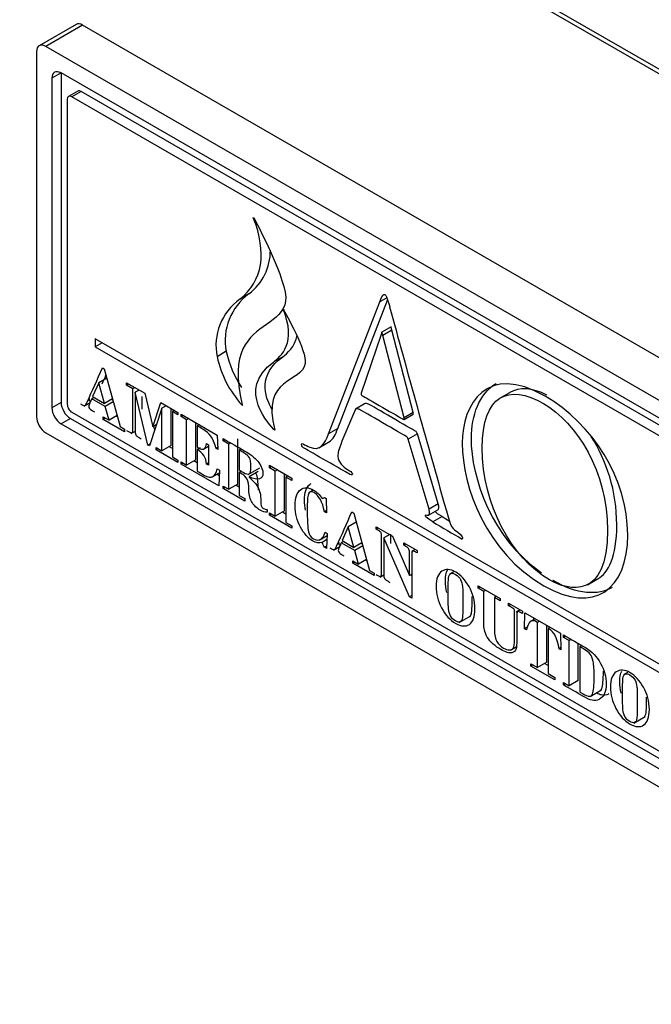
# Model space of a CAD drawing. Units: inches. Extents: x -58 to 134, y -125 to 103.
# Drawn here: x 100 to 102, y 67 to 69 of the extents above; entities that cross this region are included whole.
import ezdxf

# ---------------------------------------------------------------- set-up
doc = ezdxf.new("R2010")
doc.units = ezdxf.units.IN
doc.header["$MEASUREMENT"] = 0
doc.layers.add('Default', color=7, linetype='Continuous')
doc.layers.add('DV1_Default', color=7, linetype='Continuous')

# ---------------------------------------------------------------- blocks, each defined once
blk = doc.blocks.new('SE')
at = {"layer": 'DV1_Default', "color": 7, "linetype": 'Continuous'}
for p, q in [((85.1273, 78.6928), (110.369, 64.1195)), ((85.1307, 78.68), (110.3724, 64.1067)), ((100.4179, 69.1928), (100.333, 69.1438)), ((100.4329, 69.1913), (100.348, 69.1423)), ((102.6179, 67.9298), (100.4329, 69.1913)), ((102.533, 67.8808), (100.348, 69.1423)), ((100.3268, 69.1301), (100.3268, 68.2891)), ((100.3834, 69.0811), (100.3622, 69.0688)), ((100.3834, 69.0811), (100.3834, 68.3217)), ((102.4976, 67.8604), (100.3834, 69.0811)), ((100.3622, 69.0688), (100.3622, 68.3095)), ((100.4219, 69.039), (100.4006, 69.0267)), ((100.4294, 69.0382), (100.4081, 69.026)), ((102.4941, 67.8461), (100.4294, 69.0382)), ((100.3975, 69.0198), (100.3975, 68.3177)), ((102.4729, 67.8339), (100.4081, 69.026)), ((100.8259, 68.7476), (100.8269, 68.7478)), ((100.8159, 68.5718), (100.7947, 68.5595)), ((100.9995, 68.25), (101.1172, 68.5537)), ((101.0207, 68.2622), (101.1352, 68.5576)), ((101.1334, 68.5631), (101.1172, 68.5537)), ((101.1432, 68.4963), (101.122, 68.484)), ((101.1451, 68.4885), (101.1239, 68.4763)), ((101.1944, 68.2985), (101.1451, 68.4885)), ((102.3899, 67.3556), (100.4618, 68.4687)), ((100.4618, 68.4687), (100.4618, 68.4498)), ((101.1202, 68.4784), (101.0746, 68.3432)), ((101.1731, 68.2863), (101.1239, 68.4763)), ((100.4782, 68.4593), (100.4618, 68.4498)), ((100.4618, 68.4498), (102.3899, 67.3367)), ((100.7636, 68.4397), (100.7424, 68.4274)), ((100.8936, 68.4273), (100.8723, 68.4151)), ((100.4784, 68.4015), (100.4827, 68.399)), ((100.4827, 68.399), (100.5191, 68.2662)), ((100.4885, 68.3777), (100.47, 68.367)), ((100.47, 68.367), (100.4559, 68.3353)), ((100.483, 68.3197), (100.47, 68.367)), ((100.5341, 68.3672), (100.5759, 68.3431)), ((100.5341, 68.3617), (100.5341, 68.3672)), ((100.5389, 68.3644), (100.5341, 68.3617)), ((100.5486, 68.3533), (100.5341, 68.3617)), ((100.5534, 68.3561), (100.5486, 68.3533)), ((100.5629, 68.3506), (100.5538, 68.3453)), ((101.4195, 68.3467), (101.393, 68.3314)), ((100.4489, 68.3257), (100.4489, 68.3312)), ((100.4529, 68.3234), (100.4489, 68.3257)), ((100.4591, 68.3335), (100.4538, 68.3305)), ((100.485, 68.3125), (100.4538, 68.3305)), ((100.4559, 68.3353), (100.483, 68.3197)), ((100.5015, 68.3304), (100.483, 68.3197)), ((100.5025, 68.3269), (100.499, 68.3289)), ((100.583, 68.2238), (100.5538, 68.3453)), ((100.5759, 68.3431), (100.5945, 68.2655)), ((100.3834, 68.3217), (100.3622, 68.3095)), ((100.4357, 68.3134), (100.4505, 68.322)), ((100.5035, 68.3232), (100.485, 68.3125)), ((100.4937, 68.2809), (100.485, 68.3125)), ((100.6153, 68.3085), (100.5866, 68.2217)), ((100.5945, 68.2655), (100.613, 68.3216)), ((100.613, 68.3216), (100.6524, 68.2989)), ((100.6255, 68.3144), (100.6153, 68.3085)), ((100.6153, 68.2107), (100.6153, 68.3085)), ((100.6365, 68.2229), (100.6365, 68.3081)), ((100.6445, 68.3034), (100.6397, 68.3007)), ((100.8009, 68.3147), (100.7997, 68.3161)), ((100.8005, 68.3166), (100.8009, 68.3147)), ((101.0612, 68.3063), (101.0301, 68.2324)), ((101.0824, 68.3186), (101.0612, 68.3063)), ((100.4046, 68.285), (100.3834, 68.2727)), ((100.4046, 68.285), (102.5188, 67.0643)), ((100.4081, 68.2993), (102.4623, 67.1133)), ((100.4803, 68.283), (100.4803, 68.2886)), ((100.4803, 68.2886), (100.4937, 68.2809)), ((100.4851, 68.2858), (100.4803, 68.283)), ((100.5295, 68.2546), (100.4803, 68.283)), ((100.5122, 68.2915), (100.4937, 68.2809)), ((100.513, 68.2887), (100.5101, 68.2903)), ((100.6524, 68.2934), (100.6397, 68.3007)), ((100.6397, 68.3007), (100.6397, 68.1965)), ((100.6524, 68.2989), (100.6524, 68.2934)), ((100.6597, 68.2892), (100.6597, 68.2947)), ((100.6597, 68.2947), (100.7431, 68.2465)), ((100.6645, 68.2919), (100.6597, 68.2892)), ((100.6724, 68.2818), (100.6597, 68.2892)), ((100.6772, 68.2846), (100.6724, 68.2818)), ((100.6724, 68.1777), (100.6724, 68.2818)), ((101.173, 68.2828), (101.1942, 68.295)), ((101.1944, 68.2985), (101.1731, 68.2863)), ((100.3834, 68.2727), (102.4976, 67.0521)), ((100.5191, 68.2662), (100.5295, 68.2602)), ((100.5295, 68.2602), (100.5295, 68.2546)), ((100.5443, 68.2503), (100.5551, 68.2565)), ((100.6026, 68.2702), (100.5945, 68.2655)), ((100.5988, 68.2586), (100.5968, 68.2668)), ((100.6936, 68.1899), (100.6936, 68.2751)), ((100.7017, 68.2704), (100.6969, 68.2677)), ((100.6969, 68.2677), (100.6969, 68.219)), ((101.0207, 68.2622), (100.9995, 68.25)), ((100.348, 68.2523), (102.533, 66.9908)), ((100.7431, 68.2465), (100.7445, 68.2135)), ((100.7566, 68.2332), (100.7566, 68.2388)), ((100.7614, 68.236), (100.7566, 68.2332)), ((100.7693, 68.2259), (100.7566, 68.2332)), ((100.7905, 68.134), (100.7905, 68.2381)), ((101.2037, 68.2498), (101.1825, 68.2375)), ((101.2307, 68.0764), (101.1825, 68.2375)), ((101.2519, 68.0887), (101.2037, 68.2498)), ((100.5883, 68.2268), (100.583, 68.2238)), ((100.5866, 68.2217), (100.583, 68.2238)), ((100.6021, 68.2127), (100.6021, 68.2183)), ((100.6021, 68.2183), (100.6153, 68.2107)), ((100.6069, 68.2155), (100.6021, 68.2127)), ((100.6524, 68.1837), (100.6021, 68.2127)), ((100.6365, 68.2229), (100.6153, 68.2107)), ((100.6397, 68.2155), (100.6317, 68.2201)), ((100.7036, 68.2174), (100.6969, 68.2135)), ((100.6969, 68.2135), (100.6969, 68.1635)), ((100.7097, 68.2137), (100.7227, 68.2213)), ((100.718, 68.2273), (100.7227, 68.2245)), ((100.7227, 68.2245), (100.7227, 68.1773)), ((100.7443, 68.2189), (100.7397, 68.2163)), ((100.7445, 68.2135), (100.7397, 68.2163)), ((100.774, 68.2287), (100.7693, 68.2259)), ((100.7693, 68.1218), (100.7693, 68.2259)), ((100.7983, 68.2147), (100.7935, 68.2119)), ((100.7935, 68.2119), (100.7935, 68.1664)), ((100.9766, 68.217), (101.0031, 68.2324)), ((100.6397, 68.1965), (100.6524, 68.1892)), ((100.6524, 68.1892), (100.6524, 68.1837)), ((100.6936, 68.1899), (100.6724, 68.1777)), ((100.6597, 68.1795), (100.6597, 68.185)), ((100.6597, 68.185), (100.6724, 68.1777)), ((100.6645, 68.1822), (100.6597, 68.1795)), ((100.7463, 68.1295), (100.6597, 68.1795)), ((100.6969, 68.1825), (100.6888, 68.1872)), ((100.7227, 68.1829), (100.718, 68.1801)), ((100.7227, 68.1773), (100.718, 68.1801)), ((100.7431, 68.169), (100.7484, 68.166)), ((100.7484, 68.166), (100.7463, 68.1295)), ((100.8141, 68.1557), (100.8406, 68.1711)), ((100.8633, 68.1716), (100.8633, 68.1771)), ((100.8633, 68.1771), (100.9146, 68.1475)), ((100.8681, 68.1744), (100.8633, 68.1716)), ((100.8765, 68.164), (100.8633, 68.1716)), ((100.8813, 68.1667), (100.8765, 68.164)), ((100.7302, 68.1498), (100.748, 68.1601)), ((100.7476, 68.1532), (100.7418, 68.1565)), ((100.7988, 68.164), (100.7935, 68.1609)), ((100.7935, 68.1609), (100.7935, 68.1078)), ((100.8373, 68.1625), (100.8161, 68.1503)), ((100.8161, 68.1503), (100.8161, 68.1499)), ((100.8765, 68.0598), (100.8765, 68.164)), ((100.8977, 68.0721), (100.8977, 68.1573)), ((100.9057, 68.1526), (100.901, 68.1499)), ((100.9146, 68.142), (100.901, 68.1499)), ((100.901, 68.1499), (100.901, 68.0457)), ((100.9146, 68.1475), (100.9146, 68.142)), ((100.7566, 68.1236), (100.7566, 68.1291)), ((100.7566, 68.1291), (100.7693, 68.1218)), ((100.7613, 68.1263), (100.7566, 68.1236)), ((100.8064, 68.0948), (100.7566, 68.1236)), ((100.7905, 68.134), (100.7693, 68.1218)), ((100.7935, 68.1267), (100.7857, 68.1312)), ((100.9637, 68.1199), (100.9536, 68.114)), ((100.7935, 68.1078), (100.8064, 68.1003)), ((100.8064, 68.1003), (100.8064, 68.0948)), ((100.9893, 68.1024), (100.9899, 68.1027)), ((100.9898, 68.1027), (100.9937, 68.1005)), ((100.9937, 68.1005), (100.9946, 68.0675)), ((100.8579, 68.0755), (100.8579, 68.069)), ((101.2297, 68.0624), (101.2509, 68.0747)), ((101.2519, 68.0887), (101.2307, 68.0764)), ((100.8633, 68.0619), (100.8633, 68.0675)), ((100.8633, 68.0675), (100.8765, 68.0598)), ((100.8681, 68.0647), (100.8633, 68.0619)), ((100.9146, 68.0323), (100.8633, 68.0619)), ((100.8977, 68.0721), (100.8765, 68.0598)), ((100.901, 68.0647), (100.8929, 68.0693)), ((100.9945, 68.073), (100.9898, 68.0703)), ((100.9946, 68.0675), (100.9898, 68.0703)), ((101.053, 68.0697), (101.0573, 68.0672)), ((101.0573, 68.0672), (101.0938, 67.9344)), ((101.2607, 68.0591), (101.2395, 68.0468)), ((100.901, 68.0457), (100.9146, 68.0378)), ((100.9146, 68.0378), (100.9146, 68.0323)), ((101.0446, 68.0352), (101.0306, 68.0036)), ((101.0632, 68.0459), (101.0446, 68.0352)), ((101.0576, 67.9879), (101.0446, 68.0352)), ((101.1087, 68.0355), (101.1463, 68.0138)), ((101.1087, 68.0299), (101.1087, 68.0355)), ((101.1135, 68.0327), (101.1087, 68.0299)), ((100.9779, 68.005), (100.996, 68.0155)), ((100.9914, 68.0231), (100.9962, 68.0203)), ((100.9962, 68.0203), (100.9946, 67.9856)), ((101.14, 68.0174), (101.1266, 68.0097)), ((101.1856, 67.8742), (101.1266, 68.0097)), ((101.1463, 68.0138), (101.1858, 67.9232)), ((100.9956, 68.0059), (100.9843, 67.9994)), ((100.9949, 67.9913), (100.9898, 67.9884)), ((100.9946, 67.9856), (100.9898, 67.9884)), ((101.0103, 67.9817), (101.0251, 67.9902)), ((101.0235, 67.9939), (101.0235, 67.9994)), ((101.0275, 67.9916), (101.0235, 67.9939)), ((101.0336, 68.0018), (101.0284, 67.9988)), ((101.0596, 67.9808), (101.0284, 67.9988)), ((101.0306, 68.0036), (101.0576, 67.9879)), ((101.0761, 67.9986), (101.0576, 67.9879)), ((101.0781, 67.9915), (101.0596, 67.9808)), ((101.0771, 67.9952), (101.0736, 67.9972)), ((101.1726, 67.993), (101.1726, 67.9985)), ((101.1726, 67.9985), (101.203, 67.981)), ((101.1774, 67.9958), (101.1726, 67.993)), ((101.0683, 67.9491), (101.0596, 67.9808)), ((101.1989, 67.9834), (101.1899, 67.9782)), ((101.203, 67.981), (101.203, 67.9755)), ((101.0549, 67.9513), (101.0549, 67.9568)), ((101.0549, 67.9568), (101.0683, 67.9491)), ((101.0597, 67.9541), (101.0549, 67.9513)), ((101.1041, 67.9229), (101.0549, 67.9513)), ((101.0868, 67.9598), (101.0683, 67.9491)), ((101.0876, 67.9569), (101.0847, 67.9586)), ((101.0938, 67.9344), (101.1041, 67.9284)), ((101.1041, 67.9284), (101.1041, 67.9229)), ((101.1172, 67.9196), (101.1266, 67.925)), ((101.191, 67.9262), (101.1858, 67.9232)), ((101.191, 67.9229), (101.1898, 67.9255)), ((101.2887, 67.9327), (101.2776, 67.9262)), ((101.5955, 67.9019), (101.622, 67.9172)), ((101.3436, 67.8943), (101.3436, 67.8998)), ((101.3436, 67.8998), (101.3948, 67.8703)), ((101.3484, 67.8971), (101.3436, 67.8943)), ((101.3567, 67.8867), (101.3436, 67.8943)), ((101.191, 67.8773), (101.1856, 67.8742)), ((101.191, 67.8711), (101.1856, 67.8742)), ((101.3615, 67.8895), (101.3567, 67.8867)), ((101.386, 67.8753), (101.3812, 67.8726)), ((101.3948, 67.8647), (101.3812, 67.8726)), ((101.3948, 67.8703), (101.3948, 67.8647)), ((101.4139, 67.8537), (101.4139, 67.8592)), ((101.4139, 67.8592), (101.4456, 67.8409)), ((101.4187, 67.8565), (101.4139, 67.8537)), ((101.3004, 67.8152), (101.3269, 67.8305)), ((101.4403, 67.844), (101.4316, 67.839)), ((101.4456, 67.8409), (101.4456, 67.8354)), ((101.4506, 67.8003), (101.4516, 67.8375)), ((101.4516, 67.8375), (101.5336, 67.7901)), ((101.4721, 67.8219), (101.4722, 67.8256)), ((101.4581, 67.8047), (101.4506, 67.8003)), ((101.4753, 67.8238), (101.4625, 67.8164)), ((101.4852, 67.8181), (101.4804, 67.8153)), ((101.4804, 67.7112), (101.4804, 67.8153)), ((101.5016, 67.7234), (101.5016, 67.8086)), ((101.5096, 67.804), (101.5048, 67.8012)), ((101.4552, 67.7977), (101.4506, 67.8003)), ((101.5048, 67.8012), (101.5048, 67.6971)), ((101.5336, 67.7901), (101.5345, 67.7519)), ((101.5405, 67.7807), (101.5405, 67.7862)), ((101.5451, 67.7833), (101.5405, 67.7807)), ((101.5531, 67.7733), (101.5405, 67.7807)), ((101.4185, 67.7515), (101.4315, 67.7589)), ((101.5344, 67.757), (101.53, 67.7545)), ((101.5575, 67.7758), (101.5531, 67.7733)), ((101.5531, 67.6692), (101.5531, 67.7733)), ((101.5744, 67.6814), (101.5744, 67.7656)), ((101.5813, 67.7614), (101.5776, 67.7592)), ((101.5776, 67.7592), (101.5776, 67.6551)), ((101.5345, 67.7519), (101.53, 67.7545)), ((101.4653, 67.7143), (101.4653, 67.7199)), ((101.4653, 67.7199), (101.4804, 67.7112)), ((101.4701, 67.7171), (101.4653, 67.7143)), ((101.52, 67.6828), (101.4653, 67.7143)), ((101.5016, 67.7234), (101.4804, 67.7112)), ((101.5048, 67.716), (101.4968, 67.7207)), ((101.5048, 67.6971), (101.52, 67.6883)), ((101.6883, 67.6997), (101.6791, 67.6944)), ((101.52, 67.6883), (101.52, 67.6828)), ((101.5404, 67.6765), (101.5531, 67.6692)), ((101.5404, 67.671), (101.5404, 67.6765)), ((101.5452, 67.6737), (101.5404, 67.671)), ((101.5744, 67.6814), (101.5531, 67.6692)), ((101.6014, 67.6446), (101.6279, 67.6599)), ((101.7019, 67.5834), (101.7285, 67.5987))]:
    blk.add_line(p, q, dxfattribs=at)
for centre, radius, start, end in [((100.8718, 68.4526), 0.1318, 125.7874, 191.0284), ((100.893, 68.4649), 0.1318, 125.7874, 191.0284), ((140.3144, 79.1768), 40.5922, 195.18769, 195.81989), ((101.003, 68.4925), 0.2452, 192.4477, 213.6687), ((100.9818, 68.4803), 0.2452, 192.4477, 222.0229), ((100.679, 68.1789), 0.039, 1.7247, 62.6503), ((100.9793, 68.12), 0.0202, 284.53, 301.5615), ((102.7671, 70.5237), 2.8885, 238.5667, 238.9504), ((102.7459, 70.5115), 2.8885, 238.5667, 240.1124), ((100.7108, 67.8561), 0.3088, 25.3546, 27.6476)]:
    blk.add_arc(centre, radius, start, end, dxfattribs=at)
for centre, major_axis, start_param, end_param in [((100.4329, 69.1668), (0.015, -0.026), 2.356204, 3.141593), ((100.348, 69.1178), (0.015, -0.026), 2.356204, 3.927), ((100.3834, 69.0566), (0.015, -0.026), 2.356204, 3.927), ((100.4081, 69.0137), (0.0075, -0.013), 2.356204, 3.927), ((100.4294, 69.026), (0.0075, -0.013), 2.356204, 3.141593), ((100.3834, 68.2972), (-0.015, 0.026), 0.785407, 2.356204), ((100.4046, 68.3095), (-0.015, 0.026), 0.785407, 2.356204), ((100.4081, 68.3115), (-0.0075, 0.013), 0.785407, 2.356204), ((100.348, 68.2768), (-0.015, 0.026), 0.785407, 2.356204)]:
    blk.add_ellipse(centre, major_axis=major_axis, ratio=0.577361, start_param=start_param, end_param=end_param, dxfattribs=at)
for points in [[(100.7947, 68.5595), (100.8477, 68.6023), (100.8582, 68.6656), (100.8259, 68.7476)], [(100.8269, 68.7478), (100.8302, 68.7418), (100.9065, 68.5985), (100.9003, 68.5556)], [(100.8159, 68.5718), (100.8483, 68.5979), (100.8648, 68.6316), (100.8654, 68.6726)], [(100.9003, 68.5556), (100.8966, 68.53), (100.8779, 68.5168), (100.8563, 68.5016)], [(100.8723, 68.4151), (100.889, 68.4272), (100.9269, 68.4597), (100.8945, 68.537)], [(100.8945, 68.537), (100.9001, 68.5273), (100.95, 68.4397), (100.9455, 68.4119)], [(100.8563, 68.5016), (100.8161, 68.4733), (100.7705, 68.4412), (100.8005, 68.3166)], [(101.1239, 68.4763), (101.1213, 68.4867), (101.1228, 68.4859), (101.1202, 68.4784)], [(101.1451, 68.4885), (101.1437, 68.4941), (101.1435, 68.4965), (101.1432, 68.4963)], [(100.8936, 68.4273), (100.9037, 68.4346), (100.9216, 68.4495), (100.9269, 68.4772)], [(100.8753, 68.258), (100.8662, 68.2673), (100.7842, 68.3511), (100.8723, 68.4151)], [(100.8698, 68.3047), (100.8505, 68.3371), (100.837, 68.3863), (100.8936, 68.4273)], [(100.9455, 68.4119), (100.938, 68.3649), (100.8431, 68.3834), (100.8753, 68.258)], [(100.4781, 68.3651), (100.4809, 68.3716), (100.4838, 68.378), (100.4867, 68.3845)], [(101.5017, 68.339), (101.468, 68.3554), (101.4386, 68.3579), (101.4165, 68.3449)], [(100.5698, 68.3065), (100.5698, 68.3164), (100.5698, 68.3262), (100.5698, 68.336)], [(101.1711, 68.2832), (101.1737, 68.2818), (101.1737, 68.2835), (101.1731, 68.2863)], [(101.1942, 68.295), (101.1948, 68.2954), (101.1947, 68.2968), (101.1944, 68.2985)], [(101.001, 68.2311), (101.0095, 68.2364), (101.0153, 68.248), (101.0207, 68.2622)], [(100.956, 68.2189), (100.9798, 68.2087), (100.9902, 68.2255), (100.9995, 68.25)], [(101.2597, 68.1108), (101.2783, 68.0468), (101.2783, 68.0363), (101.2896, 68.0285)], [(101.2276, 68.0621), (101.2307, 68.0615), (101.2338, 68.0651), (101.2307, 68.0764)], [(101.2508, 68.0746), (101.253, 68.0758), (101.2543, 68.0799), (101.2519, 68.0887)], [(101.2607, 68.0591), (101.2529, 68.064), (101.2467, 68.0678), (101.2444, 68.0709)], [(101.1426, 67.9968), (101.1426, 68.004), (101.1426, 68.0112), (101.1426, 68.0184)], [(101.2896, 68.0285), (101.3129, 68.0126), (101.3072, 68.0077), (101.3065, 68.0071)], [(101.2682, 67.9107), (101.2682, 67.9213), (101.2699, 67.9297), (101.2733, 67.936)], [(101.2718, 67.8839), (101.2694, 67.8927), (101.2682, 67.9017), (101.2682, 67.9107)], [(101.6698, 67.6789), (101.6698, 67.6889), (101.6713, 67.697), (101.6743, 67.7032)], [(101.6733, 67.6521), (101.671, 67.6609), (101.6698, 67.6698), (101.6698, 67.6789)]]:
    blk.add_open_spline(points, degree=3, dxfattribs=at)
for points, knots in [([(101.1172, 68.5537), (101.1234, 68.5699), (101.1255, 68.5723), (101.1286, 68.5705), (101.1317, 68.5687), (101.1337, 68.5645), (101.14, 68.5424)], [0, 0, 0, 0, 0.5, 0.5, 0.5, 1, 1, 1, 1]), ([(100.4277, 68.3189), (100.4287, 68.3184), (100.4296, 68.3178), (100.4306, 68.3173), (100.4345, 68.3151), (100.4371, 68.3142), (100.4384, 68.315), (100.4397, 68.3157), (100.4413, 68.3183), (100.4433, 68.3226), (100.4552, 68.3487), (100.4667, 68.3752), (100.4784, 68.4015)], [0, 0, 0, 0, 0.025424, 0.025424, 0.025424, 0.096974, 0.096974, 0.096974, 0.187838, 0.187838, 0.187838, 1, 1, 1, 1]), ([(101.4979, 68.3364), (101.6069, 68.2735), (101.6883, 68.147), (101.6882, 68.0167), (101.6882, 67.8914), (101.6117, 67.8322), (101.495, 67.8996), (101.3623, 67.9762), (101.307, 68.1272), (101.307, 68.2278), (101.307, 68.3185), (101.3642, 68.4136), (101.4979, 68.3364)], [0, 0, 0, 0, 0.25, 0.25, 0.25, 0.5, 0.5, 0.5, 0.75, 0.75, 0.75, 1, 1, 1, 1]), ([(100.5341, 68.2575), (100.5361, 68.2564), (100.5381, 68.2552), (100.5402, 68.254), (100.5441, 68.2517), (100.5465, 68.251), (100.5473, 68.2521), (100.5481, 68.2532), (100.5486, 68.2559), (100.5486, 68.2604), (100.5486, 68.2914), (100.5486, 68.3223), (100.5486, 68.3533)], [0, 0, 0, 0, 0.05964, 0.05964, 0.05964, 0.134099, 0.134099, 0.134099, 0.212694, 0.212694, 0.212694, 1, 1, 1, 1]), ([(101.4898, 67.9287), (101.3761, 68.009), (101.3282, 68.1464), (101.3282, 68.2401), (101.3282, 68.2907), (101.346, 68.3426), (101.385, 68.3653)], [0, 0, 0, 0, 0.625281, 0.625281, 0.625281, 1, 1, 1, 1]), ([(101.5081, 67.9132), (101.5517, 67.888), (101.6418, 67.8651), (101.6418, 68.0279), (101.6418, 68.1621), (101.5711, 68.2751), (101.4945, 68.3193), (101.4136, 68.366), (101.3531, 68.3395), (101.3531, 68.2169), (101.3531, 68.0866), (101.4209, 67.9635), (101.5081, 67.9132)], [0, 0, 0, 0, 0.25, 0.25, 0.25, 0.5, 0.5, 0.5, 0.75, 0.75, 0.75, 1, 1, 1, 1]), ([(100.4538, 68.3305), (100.4524, 68.3274), (100.451, 68.3242), (100.4495, 68.3211), (100.4479, 68.3174), (100.4471, 68.3144), (100.4471, 68.3092), (100.4495, 68.3063), (100.4545, 68.3035), (100.4563, 68.3025), (100.4581, 68.3014), (100.4599, 68.3003)], [0, 0, 0, 0, 0.316626, 0.316626, 0.316626, 0.529908, 0.529908, 0.845566, 0.845566, 0.845566, 1, 1, 1, 1]), ([(100.5538, 68.3453), (100.5538, 68.3162), (100.5538, 68.287), (100.5538, 68.2579), (100.5538, 68.253), (100.5543, 68.2496), (100.5553, 68.2475), (100.5564, 68.2454), (100.5593, 68.2429), (100.5639, 68.2403), (100.5651, 68.2397), (100.5662, 68.239), (100.5674, 68.2383)], [0, 0, 0, 0, 0.783255, 0.783255, 0.783255, 0.870713, 0.870713, 0.870713, 0.963988, 0.963988, 0.963988, 1, 1, 1, 1]), ([(101.0746, 68.3432), (101.0735, 68.3407), (101.0746, 68.339), (101.0761, 68.3381), (101.0856, 68.3326), (101.1625, 68.2882), (101.1711, 68.2832)], [0, 0, 0, 0, 0.5, 0.5, 0.5, 1, 1, 1, 1]), ([(101.1825, 68.2375), (101.1814, 68.2405), (101.1804, 68.2423), (101.1778, 68.2438), (101.1671, 68.25), (101.0801, 68.3002), (101.0704, 68.3058), (101.0678, 68.3072), (101.0622, 68.3087), (101.0612, 68.3063)], [0, 0, 0, 0, 0.333333, 0.333333, 0.333333, 0.666667, 0.666667, 0.666667, 1, 1, 1, 1]), ([(101.2037, 68.2498), (101.2026, 68.2527), (101.2016, 68.2545), (101.199, 68.256), (101.1883, 68.2622), (101.1013, 68.3124), (101.0916, 68.318), (101.089, 68.3195), (101.0834, 68.321), (101.0824, 68.3186)], [0, 0, 0, 0, 0.333333, 0.333333, 0.333333, 0.666667, 0.666667, 0.666667, 1, 1, 1, 1]), ([(100.7397, 68.2163), (100.7366, 68.229), (100.7328, 68.2384), (100.7235, 68.2507), (100.7174, 68.2559), (100.7098, 68.2602), (100.7055, 68.2627), (100.7012, 68.2652), (100.6969, 68.2677)], [0, 0, 0, 0, 0.381173, 0.381173, 0.762347, 0.762347, 0.762347, 1, 1, 1, 1]), ([(100.7566, 68.2388), (100.7732, 68.2291), (100.7899, 68.2195), (100.8066, 68.2099), (100.8225, 68.2007), (100.8335, 68.1915), (100.8452, 68.1733), (100.8481, 68.1655), (100.8481, 68.1521), (100.8454, 68.1478), (100.8401, 68.1461), (100.8348, 68.1443), (100.8267, 68.1456), (100.8161, 68.1503)], [0, 0, 0, 0, 0.341034, 0.341034, 0.341034, 0.498113, 0.498113, 0.655192, 0.655192, 0.824512, 0.824512, 0.824512, 1, 1, 1, 1]), ([(101.6191, 67.9155), (101.6439, 67.9297), (101.663, 67.9653), (101.663, 68.0401), (101.663, 68.1181), (101.6391, 68.1889), (101.6042, 68.2432)], [0, 0, 0, 0, 0.441878, 0.441878, 0.441878, 1, 1, 1, 1]), ([(100.6969, 68.219), (100.698, 68.2184), (100.699, 68.2178), (100.7, 68.2172), (100.7104, 68.2112), (100.7164, 68.2145), (100.718, 68.2273)], [0, 0, 0, 0, 0.099984, 0.099984, 0.099984, 1, 1, 1, 1]), ([(100.7935, 68.1664), (100.7967, 68.1646), (100.7998, 68.1628), (100.803, 68.1609), (100.8095, 68.1572), (100.8141, 68.1559), (100.8166, 68.1572), (100.8191, 68.1586), (100.8205, 68.1641), (100.8205, 68.1838), (100.8193, 68.1905), (100.8169, 68.1946), (100.8145, 68.1986), (100.8103, 68.2022), (100.8044, 68.2056), (100.8008, 68.2077), (100.7971, 68.2098), (100.7935, 68.2119)], [0, 0, 0, 0, 0.115852, 0.115852, 0.115852, 0.291853, 0.291853, 0.291853, 0.504358, 0.504358, 0.706237, 0.706237, 0.706237, 0.867289, 0.867289, 0.867289, 1, 1, 1, 1]), ([(101.0301, 68.2324), (101.0215, 68.2098), (101.0208, 68.2081), (101.0208, 68.1973), (101.0208, 68.1853), (101.0337, 68.1728), (101.0425, 68.1677), (101.0431, 68.1674), (101.0472, 68.165), (101.0477, 68.1647), (101.0514, 68.1626), (101.0543, 68.1592), (101.0543, 68.1568), (101.0543, 68.1532), (101.0498, 68.1552), (101.0451, 68.1579), (101.0352, 68.1636), (100.955, 68.2099), (100.9461, 68.215), (100.9394, 68.2189), (100.9371, 68.2213), (100.9371, 68.2248), (100.9371, 68.2273), (100.9384, 68.2279), (100.9409, 68.2264), (100.9446, 68.2243), (100.9518, 68.2207), (100.956, 68.2189)], [0, 0, 0, 0, 0.111111, 0.111111, 0.111111, 0.222222, 0.222222, 0.222222, 0.333333, 0.333333, 0.333333, 0.444444, 0.444444, 0.444444, 0.555556, 0.555556, 0.555556, 0.666667, 0.666667, 0.666667, 0.777778, 0.777778, 0.777778, 0.888889, 0.888889, 0.888889, 1, 1, 1, 1]), ([(100.6969, 68.1635), (100.7025, 68.1603), (100.7082, 68.157), (100.7138, 68.1538), (100.7288, 68.1451), (100.7386, 68.1502), (100.7431, 68.169)], [0, 0, 0, 0, 0.2769, 0.2769, 0.2769, 1, 1, 1, 1]), ([(100.8579, 68.069), (100.8531, 68.0688), (100.8476, 68.0705), (100.8341, 68.0783), (100.8279, 68.084), (100.8232, 68.0912), (100.8185, 68.0984), (100.8161, 68.1079), (100.8158, 68.1198), (100.8155, 68.1317), (100.8141, 68.1401), (100.8117, 68.145), (100.8093, 68.1499), (100.8051, 68.1542), (100.7989, 68.1578), (100.7971, 68.1588), (100.7953, 68.1598), (100.7935, 68.1609)], [0, 0, 0, 0, 0.159142, 0.159142, 0.367402, 0.367402, 0.367402, 0.598284, 0.598284, 0.598284, 0.804018, 0.804018, 0.804018, 0.946124, 0.946124, 0.946124, 1, 1, 1, 1]), ([(100.8161, 68.1499), (100.8241, 68.1429), (100.8301, 68.1364), (100.8381, 68.1241), (100.8406, 68.1184), (100.8426, 68.1078), (100.8432, 68.1019), (100.8433, 68.0954), (100.8433, 68.0889), (100.8438, 68.0846), (100.8447, 68.0826), (100.8456, 68.0805), (100.8471, 68.0788), (100.8494, 68.0776), (100.852, 68.0761), (100.8549, 68.0753), (100.8579, 68.0755)], [0, 0, 0, 0, 0.219984, 0.219984, 0.439969, 0.439969, 0.659953, 0.659953, 0.659953, 0.804466, 0.804466, 0.804466, 0.878692, 0.878692, 0.878692, 1, 1, 1, 1]), ([(100.838, 68.1206), (100.8374, 68.1241), (100.8371, 68.1279), (100.837, 68.132), (100.8367, 68.1439), (100.8353, 68.1523), (100.8329, 68.1573), (100.8326, 68.158), (100.8322, 68.1587), (100.8317, 68.1594)], [0, 0, 0, 0, 0.2596, 0.2596, 0.2596, 0.931353, 0.931353, 0.931353, 1, 1, 1, 1]), ([(100.9843, 67.9994), (100.9779, 67.9972), (100.9706, 67.9984), (100.9521, 68.0091), (100.9428, 68.0196), (100.9347, 68.0347), (100.9266, 68.0497), (100.9225, 68.0663), (100.9225, 68.1021), (100.9266, 68.1143), (100.9347, 68.1207), (100.9428, 68.1272), (100.9528, 68.127), (100.972, 68.116), (100.9785, 68.1094), (100.9843, 68.1004)], [0, 0, 0, 0, 0.126146, 0.126146, 0.289795, 0.289795, 0.289795, 0.500014, 0.500014, 0.708278, 0.708278, 0.708278, 0.890604, 0.890604, 1, 1, 1, 1]), ([(100.946, 68.0738), (100.9445, 68.0811), (100.9437, 68.0887), (100.9437, 68.1144), (100.9478, 68.1265), (100.9559, 68.133), (100.957, 68.1338), (100.9581, 68.1346), (100.9592, 68.1352)], [0, 0, 0, 0, 0.282499, 0.282499, 0.925271, 0.925271, 0.925271, 1, 1, 1, 1]), ([(100.9898, 68.0703), (100.9853, 68.0928), (100.9772, 68.1075), (100.9599, 68.1174), (100.956, 68.1169), (100.9536, 68.1128), (100.9513, 68.1088), (100.9502, 68.0983), (100.9502, 68.0506), (100.951, 68.0314), (100.9527, 68.0241), (100.9544, 68.0169), (100.9583, 68.0115), (100.9766, 68.0009), (100.9857, 68.0059), (100.9914, 68.0231)], [0, 0, 0, 0, 0.195579, 0.195579, 0.283828, 0.283828, 0.283828, 0.428996, 0.428996, 0.699635, 0.699635, 0.699635, 0.798173, 0.798173, 1, 1, 1, 1]), ([(101.0023, 67.9872), (101.0033, 67.9866), (101.0043, 67.9861), (101.0052, 67.9855), (101.0091, 67.9833), (101.0117, 67.9825), (101.0143, 67.984), (101.016, 67.9865), (101.0179, 67.9908), (101.0298, 68.0169), (101.0413, 68.0434), (101.053, 68.0697)], [0, 0, 0, 0, 0.025424, 0.025424, 0.025424, 0.106627, 0.106627, 0.18783, 0.18783, 0.18783, 1, 1, 1, 1]), ([(101.2395, 68.0468), (101.2296, 68.0531), (101.2223, 68.0575), (101.2223, 68.0611), (101.2223, 68.0635), (101.2255, 68.0627), (101.2276, 68.0621)], [0, 0, 0, 0, 0.5, 0.5, 0.5, 1, 1, 1, 1]), ([(101.1091, 67.9255), (101.1104, 67.9248), (101.1118, 67.924), (101.1131, 67.9233), (101.117, 67.921), (101.1194, 67.9204), (101.1202, 67.9214), (101.121, 67.9225), (101.1214, 67.9264), (101.1214, 67.933), (101.1214, 67.9596), (101.1214, 67.9861), (101.1214, 68.0127), (101.1214, 68.0171), (101.121, 68.02), (101.1196, 68.0231), (101.1176, 68.0248), (101.1141, 68.0268), (101.1123, 68.0279), (101.1105, 68.0289), (101.1087, 68.0299)], [0, 0, 0, 0, 0.03543, 0.03543, 0.03543, 0.104469, 0.104469, 0.104469, 0.202225, 0.202225, 0.202225, 0.826217, 0.826217, 0.826217, 0.888831, 0.888831, 0.951445, 0.951445, 0.951445, 1, 1, 1, 1]), ([(101.1266, 68.0097), (101.1266, 67.9819), (101.1266, 67.9541), (101.1266, 67.9263), (101.1266, 67.9216), (101.127, 67.9185), (101.1287, 67.9148), (101.1311, 67.9128), (101.1348, 67.9107), (101.1368, 67.9096), (101.1387, 67.9085), (101.1406, 67.9073)], [0, 0, 0, 0, 0.77353, 0.77353, 0.77353, 0.855667, 0.855667, 0.937805, 0.937805, 0.937805, 1, 1, 1, 1]), ([(101.0284, 67.9988), (101.027, 67.9956), (101.0256, 67.9925), (101.0242, 67.9893), (101.0225, 67.9856), (101.0217, 67.9826), (101.0217, 67.9774), (101.0242, 67.9745), (101.029, 67.9718), (101.0309, 67.9707), (101.0327, 67.9696), (101.0345, 67.9686)], [0, 0, 0, 0, 0.316075, 0.316075, 0.316075, 0.528702, 0.528702, 0.843391, 0.843391, 0.843391, 1, 1, 1, 1]), ([(101.1858, 67.9232), (101.1858, 67.9397), (101.1858, 67.9563), (101.1858, 67.9729), (101.1858, 67.9781), (101.1853, 67.9817), (101.1845, 67.9838), (101.1836, 67.986), (101.1812, 67.9881), (101.1773, 67.9903), (101.1758, 67.9912), (101.1742, 67.9921), (101.1726, 67.993)], [0, 0, 0, 0, 0.667723, 0.667723, 0.667723, 0.807896, 0.807896, 0.807896, 0.926723, 0.926723, 0.926723, 1, 1, 1, 1]), ([(101.203, 67.9755), (101.2019, 67.9761), (101.2007, 67.9768), (101.1995, 67.9775), (101.1957, 67.9797), (101.1934, 67.9804), (101.1924, 67.9796), (101.1915, 67.9789), (101.191, 67.9765), (101.191, 67.9725), (101.191, 67.9387), (101.191, 67.9049), (101.191, 67.8711)], [0, 0, 0, 0, 0.033566, 0.033566, 0.033566, 0.10349, 0.10349, 0.10349, 0.17106, 0.17106, 0.17106, 1, 1, 1, 1]), ([(101.247, 67.8985), (101.247, 67.9156), (101.2514, 67.9272), (101.2602, 67.9331), (101.269, 67.939), (101.2797, 67.9383), (101.3035, 67.9246), (101.3137, 67.9135), (101.3318, 67.8824), (101.3363, 67.8652), (101.3363, 67.8284), (101.3321, 67.8165), (101.3149, 67.805), (101.3045, 67.8056), (101.2788, 67.8205), (101.268, 67.8324), (101.2596, 67.8486), (101.2512, 67.8648), (101.247, 67.8814), (101.247, 67.8985)], [0, 0, 0, 0, 0.13098, 0.13098, 0.13098, 0.264365, 0.264365, 0.388335, 0.388335, 0.512304, 0.512304, 0.628082, 0.628082, 0.74386, 0.74386, 0.869172, 0.869172, 0.869172, 1, 1, 1, 1]), ([(101.3087, 67.8623), (101.3087, 67.88), (101.3084, 67.8918), (101.3072, 67.9037), (101.3058, 67.9091), (101.3034, 67.9139), (101.301, 67.9187), (101.2971, 67.9227), (101.2871, 67.9285), (101.2835, 67.9292), (101.2808, 67.928), (101.278, 67.9268), (101.2763, 67.9233), (101.275, 67.9118), (101.2747, 67.9), (101.2747, 67.8645), (101.2749, 67.8526), (101.2761, 67.8405), (101.2776, 67.835), (101.2826, 67.8255), (101.2864, 67.8216), (101.2961, 67.816), (101.2997, 67.8153), (101.3024, 67.8164), (101.3052, 67.8176), (101.3069, 67.821), (101.3076, 67.8267), (101.3083, 67.8324), (101.3087, 67.8443), (101.3087, 67.8623)], [0, 0, 0, 0, 0.096064, 0.096064, 0.192129, 0.192129, 0.192129, 0.252241, 0.252241, 0.302735, 0.302735, 0.302735, 0.389036, 0.389036, 0.475337, 0.475337, 0.560828, 0.560828, 0.646319, 0.646319, 0.731809, 0.731809, 0.802076, 0.802076, 0.802076, 0.8595, 0.8595, 0.8595, 1, 1, 1, 1]), ([(101.6527, 67.8957), (101.6192, 67.8763), (101.5723, 67.8794), (101.5162, 67.9118), (101.5161, 67.9118), (101.5161, 67.9119), (101.516, 67.9119)], [0, 0, 0, 0, 0.999144, 0.999144, 0.999144, 1, 1, 1, 1]), ([(101.3241, 67.8289), (101.3266, 67.8302), (101.3282, 67.8335), (101.3288, 67.8389), (101.3295, 67.8447), (101.3299, 67.8566), (101.3299, 67.8746)], [0, 0, 0, 0, 0.2784524, 0.2784524, 0.2784524, 1, 1, 1, 1]), ([(101.4456, 67.8354), (101.4441, 67.8363), (101.4425, 67.8372), (101.441, 67.8381), (101.4373, 67.8402), (101.435, 67.841), (101.4342, 67.8405), (101.4334, 67.8399), (101.4329, 67.8375), (101.4329, 67.833), (101.4329, 67.8131), (101.4329, 67.7932), (101.4329, 67.7734), (101.4329, 67.7657), (101.4323, 67.7595), (101.431, 67.7545), (101.4297, 67.7496), (101.4265, 67.7463), (101.421, 67.745), (101.4156, 67.7438), (101.4072, 67.7463), (101.39, 67.7562), (101.3842, 67.7604), (101.3786, 67.7652), (101.373, 67.77), (101.3684, 67.7754), (101.3613, 67.7876), (101.359, 67.793), (101.3581, 67.7978), (101.3572, 67.8025), (101.3567, 67.8077), (101.3567, 67.8133), (101.3567, 67.8378), (101.3567, 67.8623), (101.3567, 67.8867)], [0, 0, 0, 0, 0.018309, 0.018309, 0.018309, 0.045928, 0.045928, 0.045928, 0.074914, 0.074914, 0.074914, 0.278574, 0.278574, 0.278574, 0.347244, 0.347244, 0.347244, 0.413963, 0.413963, 0.413963, 0.526331, 0.526331, 0.585778, 0.585778, 0.585778, 0.642201, 0.642201, 0.698625, 0.698625, 0.698625, 0.749385, 0.749385, 0.749385, 1, 1, 1, 1]), ([(101.3812, 67.8726), (101.3812, 67.8478), (101.3812, 67.823), (101.3812, 67.7982), (101.3812, 67.7862), (101.3831, 67.7771), (101.3868, 67.771), (101.3906, 67.7647), (101.3957, 67.7597), (101.4021, 67.7561), (101.4069, 67.7534), (101.4113, 67.7518), (101.4191, 67.7515), (101.4222, 67.7529), (101.4244, 67.756), (101.4266, 67.7589), (101.4278, 67.7655), (101.4278, 67.7758), (101.4278, 67.7961), (101.4278, 67.8164), (101.4278, 67.8367), (101.4278, 67.8406), (101.4275, 67.8432), (101.427, 67.8446), (101.4266, 67.8459), (101.4245, 67.8476), (101.4207, 67.8498), (101.4184, 67.8511), (101.4162, 67.8524), (101.4139, 67.8537)], [0, 0, 0, 0, 0.291268, 0.291268, 0.291268, 0.390843, 0.390843, 0.390843, 0.465555, 0.465555, 0.465555, 0.524627, 0.524627, 0.583698, 0.583698, 0.583698, 0.671199, 0.671199, 0.671199, 0.909653, 0.909653, 0.909653, 0.939219, 0.939219, 0.939219, 0.969184, 0.969184, 0.969184, 1, 1, 1, 1]), ([(101.4804, 67.8153), (101.4796, 67.8158), (101.4789, 67.8162), (101.4781, 67.8166), (101.4665, 67.8233), (101.4589, 67.817), (101.4552, 67.7977)], [0, 0, 0, 0, 0.054036, 0.054036, 0.054036, 1, 1, 1, 1]), ([(101.53, 67.7545), (101.5263, 67.7781), (101.5187, 67.7932), (101.5071, 67.7999), (101.5064, 67.8003), (101.5056, 67.8008), (101.5048, 67.8012)], [0, 0, 0, 0, 0.944235, 0.944235, 0.944235, 1, 1, 1, 1]), ([(101.5405, 67.7862), (101.5573, 67.7765), (101.5742, 67.7667), (101.591, 67.757), (101.6057, 67.7485), (101.6173, 67.7365), (101.6258, 67.7208), (101.6343, 67.7051), (101.6386, 67.6892), (101.6386, 67.6644), (101.6373, 67.6572), (101.6321, 67.6453), (101.6281, 67.6408), (101.6227, 67.6378), (101.6173, 67.6349), (101.6117, 67.6342), (101.6004, 67.6372), (101.5933, 67.6404), (101.5851, 67.6452), (101.5702, 67.6538), (101.5553, 67.6624), (101.5404, 67.671)], [0, 0, 0, 0, 0.19783, 0.19783, 0.19783, 0.348864, 0.348864, 0.348864, 0.504494, 0.504494, 0.585102, 0.585102, 0.66571, 0.66571, 0.66571, 0.745577, 0.745577, 0.825444, 0.825444, 0.825444, 1, 1, 1, 1]), ([(101.5776, 67.6551), (101.5802, 67.6535), (101.5828, 67.652), (101.5854, 67.6505), (101.5975, 67.6436), (101.6047, 67.6434), (101.6097, 67.657), (101.611, 67.6702), (101.611, 67.7055), (101.6102, 67.7171), (101.6071, 67.7324), (101.6048, 67.7382), (101.5986, 67.746), (101.5947, 67.7494), (101.5898, 67.7522), (101.5857, 67.7545), (101.5817, 67.7569), (101.5776, 67.7592)], [0, 0, 0, 0, 0.056815, 0.056815, 0.056815, 0.253248, 0.253248, 0.449682, 0.449682, 0.603666, 0.603666, 0.75765, 0.75765, 0.911634, 0.911634, 0.911634, 1, 1, 1, 1]), ([(101.6251, 67.6583), (101.6266, 67.6591), (101.6277, 67.6605), (101.6309, 67.6692), (101.6322, 67.6825), (101.6322, 67.7025), (101.6322, 67.7027), (101.6322, 67.7029)], [0, 0, 0, 0, 0.222258, 0.222258, 0.99134, 0.99134, 1, 1, 1, 1]), ([(101.6486, 67.6666), (101.6486, 67.6838), (101.653, 67.6953), (101.6618, 67.7012), (101.6707, 67.707), (101.6812, 67.7065), (101.705, 67.6928), (101.7153, 67.6816), (101.7243, 67.6661), (101.7334, 67.6506), (101.738, 67.6333), (101.738, 67.5965), (101.7337, 67.5846), (101.7166, 67.5731), (101.7061, 67.5737), (101.6804, 67.5886), (101.6695, 67.6006), (101.6611, 67.6168), (101.6527, 67.633), (101.6486, 67.6496), (101.6486, 67.6666)], [0, 0, 0, 0, 0.131084, 0.131084, 0.131084, 0.250901, 0.250901, 0.362261, 0.362261, 0.362261, 0.492958, 0.492958, 0.615018, 0.615018, 0.737079, 0.737079, 0.869191, 0.869191, 0.869191, 1, 1, 1, 1]), ([(101.7102, 67.6305), (101.7102, 67.6482), (101.71, 67.66), (101.7094, 67.6659), (101.7088, 67.6719), (101.7073, 67.6773), (101.705, 67.682), (101.7027, 67.6869), (101.6987, 67.6909), (101.6887, 67.6967), (101.6851, 67.6973), (101.6823, 67.6962), (101.6796, 67.695), (101.678, 67.6914), (101.6772, 67.6857), (101.6765, 67.68), (101.6763, 67.6681), (101.6763, 67.6326), (101.6766, 67.6207), (101.6771, 67.6147), (101.6776, 67.6087), (101.6792, 67.6032), (101.6841, 67.5936), (101.688, 67.5897), (101.6977, 67.5841), (101.7012, 67.5834), (101.704, 67.5846), (101.7067, 67.5857), (101.7085, 67.5891), (101.71, 67.6005), (101.7102, 67.6125), (101.7102, 67.6305)], [0, 0, 0, 0, 0.135239, 0.135239, 0.135239, 0.191919, 0.191919, 0.191919, 0.252216, 0.252216, 0.302865, 0.302865, 0.302865, 0.36067, 0.36067, 0.36067, 0.498828, 0.498828, 0.635689, 0.635689, 0.635689, 0.694116, 0.694116, 0.752543, 0.752543, 0.802043, 0.802043, 0.802043, 0.901022, 0.901022, 1, 1, 1, 1]), ([(101.6447, 67.6505), (101.6444, 67.6504), (101.6441, 67.6502), (101.6439, 67.6501), (101.6385, 67.6471), (101.6329, 67.6464), (101.6242, 67.6488), (101.6207, 67.6501), (101.6168, 67.6519)], [0, 0, 0, 0, 0.031434, 0.031434, 0.031434, 0.658039, 0.658039, 1, 1, 1, 1]), ([(101.7257, 67.5971), (101.7281, 67.5984), (101.7298, 67.6017), (101.7312, 67.6128), (101.7315, 67.6247), (101.7315, 67.6428)], [0, 0, 0, 0, 0.484491, 0.484491, 1, 1, 1, 1])]:
    blk.add_open_spline(points, degree=3, knots=knots, dxfattribs=at)

msp = doc.modelspace()

# ---------------------------------------------------------------- block references
at = {"layer": 'Default'}
msp.add_blockref('SE', (0, 0), dxfattribs=at)

doc.saveas('drawing.dxf')
